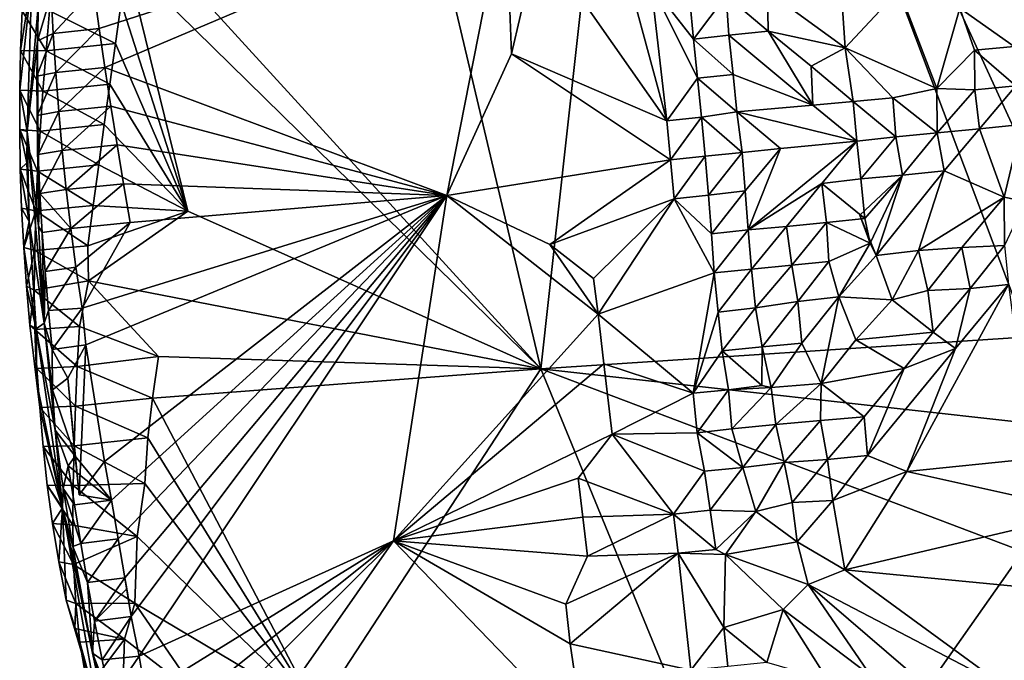
# Model space of a CAD drawing. Units: metres. Extents: x 25.51 to 28.28, y -1.02 to 1.78.
# Drawn here: x 25.51 to 26.01, y 0.09 to 0.42 of the extents above; entities that cross this region are included whole.
import ezdxf

# ---------------------------------------------------------------- set-up
doc = ezdxf.new("R2010")
doc.units = ezdxf.units.M

msp = doc.modelspace()

# ---------------------------------------------------------------- linework, layer by layer
at = {"layer": '1'}
for points in [[(25.68957, 0.59083, 11.75801), (25.77279, 0.23909, 11.7555), (25.83053, 0.76226, 11.75687)], [(25.83053, 0.76226, 11.75687), (25.77279, 0.23909, 11.7555), (26.02162, 0.25555, 11.75656)], [(25.83053, 0.76226, 11.75687), (26.02162, 0.25555, 11.75656), (26.03962, 0.3063, 11.75629)], [(25.83053, 0.76226, 11.75687), (26.03962, 0.3063, 11.75629), (26.08932, 0.349, 11.75651)], [(26.04284, 0.61197, 11.75427), (25.83053, 0.76226, 11.75687), (26.08932, 0.349, 11.75651)], [(25.56447, 0.46732, 11.75825), (25.77279, 0.23909, 11.7555), (25.68957, 0.59083, 11.75801)], [(25.54743, 0.41289, 11.99305), (25.54466, 0.43273, 11.99291), (25.75463, 0.47975, 11.99806)], [(25.5503, 0.39306, 11.9935), (25.54743, 0.41289, 11.99305), (25.75463, 0.47975, 11.99806)], [(25.72483, 0.32766, 11.99996), (25.5503, 0.39306, 11.9935), (25.75463, 0.47975, 11.99806)], [(25.72483, 0.32766, 11.99996), (25.75463, 0.47975, 11.99806), (25.7578, 0.39995, 11.99704)], [(25.77149, 0.45936, 11.99763), (25.7578, 0.39995, 11.99704), (25.75463, 0.47975, 11.99806)], [(25.56141, 0.4466, 11.75824), (25.77279, 0.23909, 11.7555), (25.56447, 0.46732, 11.75825)], [(25.83703, 0.36569, 11.96397), (25.77149, 0.45936, 11.99763), (25.81076, 0.46335, 11.99489)], [(25.82902, 0.43519, 11.9727), (25.83703, 0.36569, 11.96397), (25.81076, 0.46335, 11.99489)], [(25.77149, 0.45936, 11.99763), (25.83703, 0.36569, 11.96397), (25.7578, 0.39995, 11.99704)], [(25.92803, 0.403, 11.93567), (25.88836, 0.43192, 11.93631), (25.92418, 0.46143, 11.98494)], [(25.92803, 0.403, 11.93567), (25.92418, 0.46143, 11.98494), (25.95567, 0.43271, 11.9742)], [(25.5585, 0.42591, 11.75829), (25.59264, 0.31961, 11.75738), (25.56141, 0.4466, 11.75824)], [(25.56141, 0.4466, 11.75824), (25.59264, 0.31961, 11.75738), (25.77279, 0.23909, 11.7555)], [(25.50687, 0.38143, 11.78241), (25.50729, 0.40167, 11.78129), (25.51299, 0.43847, 11.83713)], [(25.51065, 0.36034, 11.81643), (25.50687, 0.38143, 11.78241), (25.51299, 0.43847, 11.83713)], [(25.50729, 0.40167, 11.78129), (25.50801, 0.42196, 11.7803), (25.51299, 0.43847, 11.83713)], [(25.51065, 0.36034, 11.81643), (25.51299, 0.43847, 11.83713), (25.51642, 0.426, 11.964)], [(25.52384, 0.41029, 11.98407), (25.52288, 0.43023, 11.98244), (25.54466, 0.43273, 11.99291)], [(25.54743, 0.41289, 11.99305), (25.52384, 0.41029, 11.98407), (25.54466, 0.43273, 11.99291)], [(25.85063, 0.40741, 11.94216), (25.85264, 0.38756, 11.9432), (25.82902, 0.43519, 11.9727)], [(25.85264, 0.38756, 11.9432), (25.83703, 0.36569, 11.96397), (25.82902, 0.43519, 11.9727)], [(25.8488, 0.42727, 11.94412), (25.85063, 0.40741, 11.94216), (25.82902, 0.43519, 11.9727)], [(25.92803, 0.403, 11.93567), (25.95567, 0.43271, 11.9742), (25.97486, 0.38228, 11.93023)], [(25.97486, 0.38228, 11.93023), (25.95567, 0.43271, 11.9742), (25.98656, 0.42326, 11.97159)], [(25.51585, 0.40653, 11.96631), (25.51642, 0.426, 11.964), (25.52288, 0.43023, 11.98244)], [(25.51585, 0.40653, 11.96631), (25.52288, 0.43023, 11.98244), (25.52384, 0.41029, 11.98407)], [(25.86732, 0.42972, 11.931), (25.85063, 0.40741, 11.94216), (25.8488, 0.42727, 11.94412)], [(25.86866, 0.40955, 11.92722), (25.85063, 0.40741, 11.94216), (25.86732, 0.42972, 11.931)], [(25.88872, 0.41161, 11.9262), (25.86732, 0.42972, 11.931), (25.88836, 0.43192, 11.93631)], [(25.86866, 0.40955, 11.92722), (25.86732, 0.42972, 11.931), (25.88872, 0.41161, 11.9262)], [(25.92803, 0.403, 11.93567), (25.88872, 0.41161, 11.9262), (25.88836, 0.43192, 11.93631)], [(25.51585, 0.40653, 11.96631), (25.51065, 0.36034, 11.81643), (25.51642, 0.426, 11.964)], [(25.52205, 0.42189, 11.76455), (25.55563, 0.40523, 11.75838), (25.5585, 0.42591, 11.75829)], [(25.5585, 0.42591, 11.75829), (25.55563, 0.40523, 11.75838), (25.59264, 0.31961, 11.75738)], [(25.97486, 0.38228, 11.93023), (25.98656, 0.42326, 11.97159), (25.99406, 0.40175, 11.95069)], [(25.99406, 0.40175, 11.95069), (25.98656, 0.42326, 11.97159), (26.01425, 0.40373, 11.95218)], [(26.01425, 0.40373, 11.95218), (25.98656, 0.42326, 11.97159), (26.02316, 0.42193, 11.9619)], [(25.50801, 0.42196, 11.7803), (25.50729, 0.40167, 11.78129), (25.52026, 0.40141, 11.76509)], [(25.50801, 0.42196, 11.7803), (25.52026, 0.40141, 11.76509), (25.52205, 0.42189, 11.76455)], [(25.52205, 0.42189, 11.76455), (25.52026, 0.40141, 11.76509), (25.55563, 0.40523, 11.75838)], [(25.52516, 0.39038, 11.98549), (25.52384, 0.41029, 11.98407), (25.54743, 0.41289, 11.99305)], [(25.52516, 0.39038, 11.98549), (25.54743, 0.41289, 11.99305), (25.5503, 0.39306, 11.9935)], [(25.51558, 0.38853, 11.96801), (25.51585, 0.40653, 11.96631), (25.52384, 0.41029, 11.98407)], [(25.51558, 0.38853, 11.96801), (25.52384, 0.41029, 11.98407), (25.52516, 0.39038, 11.98549)], [(25.87094, 0.38945, 11.93015), (25.85063, 0.40741, 11.94216), (25.86866, 0.40955, 11.92722)], [(25.85264, 0.38756, 11.9432), (25.85063, 0.40741, 11.94216), (25.87094, 0.38945, 11.93015)], [(25.91155, 0.37378, 11.92579), (25.86866, 0.40955, 11.92722), (25.88872, 0.41161, 11.9262)], [(25.87094, 0.38945, 11.93015), (25.86866, 0.40955, 11.92722), (25.91155, 0.37378, 11.92579)], [(25.91155, 0.37378, 11.92579), (25.88872, 0.41161, 11.9262), (25.91077, 0.39363, 11.92673)], [(25.91077, 0.39363, 11.92673), (25.88872, 0.41161, 11.9262), (25.92803, 0.403, 11.93567)], [(25.51634, 0.31195, 11.94673), (25.51065, 0.36034, 11.81643), (25.51585, 0.40653, 11.96631)], [(25.51634, 0.31195, 11.94673), (25.51585, 0.40653, 11.96631), (25.51558, 0.38853, 11.96801)], [(25.52026, 0.40141, 11.76509), (25.55274, 0.38454, 11.75845), (25.55563, 0.40523, 11.75838)], [(25.55563, 0.40523, 11.75838), (25.55274, 0.38454, 11.75845), (25.59264, 0.31961, 11.75738)], [(25.91077, 0.39363, 11.92673), (25.92803, 0.403, 11.93567), (25.93215, 0.3756, 11.92214)], [(25.93215, 0.3756, 11.92214), (25.92803, 0.403, 11.93567), (25.95233, 0.37754, 11.92313)], [(25.95233, 0.37754, 11.92313), (25.92803, 0.403, 11.93567), (25.97486, 0.38228, 11.93023)], [(26.01517, 0.38358, 11.94334), (25.99406, 0.40175, 11.95069), (26.01425, 0.40373, 11.95218)], [(25.50729, 0.40167, 11.78129), (25.50687, 0.38143, 11.78241), (25.51864, 0.38095, 11.76571)], [(25.50729, 0.40167, 11.78129), (25.51864, 0.38095, 11.76571), (25.52026, 0.40141, 11.76509)], [(25.52026, 0.40141, 11.76509), (25.51864, 0.38095, 11.76571), (25.55274, 0.38454, 11.75845)], [(25.7578, 0.39995, 11.99704), (25.83897, 0.3458, 11.96233), (25.72483, 0.32766, 11.99996)], [(25.7578, 0.39995, 11.99704), (25.83703, 0.36569, 11.96397), (25.83897, 0.3458, 11.96233)], [(25.99419, 0.38156, 11.93632), (25.97486, 0.38228, 11.93023), (25.99406, 0.40175, 11.95069)], [(25.99419, 0.38156, 11.93632), (25.99406, 0.40175, 11.95069), (26.01517, 0.38358, 11.94334)], [(25.52671, 0.37048, 11.98677), (25.52516, 0.39038, 11.98549), (25.5503, 0.39306, 11.9935)], [(25.52671, 0.37048, 11.98677), (25.5503, 0.39306, 11.9935), (25.55336, 0.37324, 11.99383)], [(25.5503, 0.39306, 11.9935), (25.72483, 0.32766, 11.99996), (25.55336, 0.37324, 11.99383)], [(25.91155, 0.37378, 11.92579), (25.91077, 0.39363, 11.92673), (25.93215, 0.3756, 11.92214)], [(25.51576, 0.36855, 11.97012), (25.51558, 0.38853, 11.96801), (25.52516, 0.39038, 11.98549)], [(25.51634, 0.31195, 11.94673), (25.51558, 0.38853, 11.96801), (25.51576, 0.36855, 11.97012)], [(25.51576, 0.36855, 11.97012), (25.52516, 0.39038, 11.98549), (25.52671, 0.37048, 11.98677)], [(25.83703, 0.36569, 11.96397), (25.85264, 0.38756, 11.9432), (25.85466, 0.36764, 11.94379)], [(25.85264, 0.38756, 11.9432), (25.87094, 0.38945, 11.93015), (25.87285, 0.37026, 11.93418)], [(25.85466, 0.36764, 11.94379), (25.85264, 0.38756, 11.9432), (25.87285, 0.37026, 11.93418)], [(25.87094, 0.38945, 11.93015), (25.91155, 0.37378, 11.92579), (25.87285, 0.37026, 11.93418)], [(25.51864, 0.38095, 11.76571), (25.54992, 0.36387, 11.75853), (25.55274, 0.38454, 11.75845)], [(25.55274, 0.38454, 11.75845), (25.54992, 0.36387, 11.75853), (25.59264, 0.31961, 11.75738)], [(25.95233, 0.37754, 11.92313), (25.97486, 0.38228, 11.93023), (25.97506, 0.35965, 11.92766)], [(25.97506, 0.35965, 11.92766), (25.97486, 0.38228, 11.93023), (25.99419, 0.38156, 11.93632)], [(25.99655, 0.36169, 11.93928), (25.99419, 0.38156, 11.93632), (26.01517, 0.38358, 11.94334)], [(25.99655, 0.36169, 11.93928), (26.01517, 0.38358, 11.94334), (26.018, 0.36385, 11.95102)], [(25.50687, 0.38143, 11.78241), (25.51065, 0.36034, 11.81643), (25.5068, 0.36126, 11.78368)], [(25.50687, 0.38143, 11.78241), (25.5068, 0.36126, 11.78368), (25.51716, 0.36052, 11.76638)], [(25.50687, 0.38143, 11.78241), (25.51716, 0.36052, 11.76638), (25.51864, 0.38095, 11.76571)], [(25.51864, 0.38095, 11.76571), (25.51716, 0.36052, 11.76638), (25.54992, 0.36387, 11.75853)], [(25.95398, 0.35764, 11.92025), (25.93215, 0.3756, 11.92214), (25.95233, 0.37754, 11.92313)], [(25.95398, 0.35764, 11.92025), (25.95233, 0.37754, 11.92313), (25.97506, 0.35965, 11.92766)], [(25.97506, 0.35965, 11.92766), (25.99419, 0.38156, 11.93632), (25.99655, 0.36169, 11.93928)], [(25.5285, 0.35059, 11.98802), (25.52671, 0.37048, 11.98677), (25.55336, 0.37324, 11.99383)], [(25.55656, 0.35343, 11.99402), (25.5285, 0.35059, 11.98802), (25.55336, 0.37324, 11.99383)], [(25.72483, 0.32766, 11.99996), (25.55656, 0.35343, 11.99402), (25.55336, 0.37324, 11.99383)], [(25.93395, 0.35544, 11.92028), (25.87285, 0.37026, 11.93418), (25.91155, 0.37378, 11.92579)], [(25.93395, 0.35544, 11.92028), (25.91155, 0.37378, 11.92579), (25.93215, 0.3756, 11.92214)], [(25.93395, 0.35544, 11.92028), (25.93215, 0.3756, 11.92214), (25.95398, 0.35764, 11.92025)], [(25.51628, 0.3486, 11.97202), (25.51576, 0.36855, 11.97012), (25.52671, 0.37048, 11.98677)], [(25.51628, 0.3486, 11.97202), (25.51634, 0.31195, 11.94673), (25.51576, 0.36855, 11.97012)], [(25.5285, 0.35059, 11.98802), (25.51628, 0.3486, 11.97202), (25.52671, 0.37048, 11.98677)], [(25.83703, 0.36569, 11.96397), (25.85466, 0.36764, 11.94379), (25.83897, 0.3458, 11.96233)], [(25.83897, 0.3458, 11.96233), (25.85466, 0.36764, 11.94379), (25.8566, 0.34774, 11.94325)], [(25.87549, 0.34965, 11.93452), (25.85466, 0.36764, 11.94379), (25.87285, 0.37026, 11.93418)], [(25.8566, 0.34774, 11.94325), (25.85466, 0.36764, 11.94379), (25.87549, 0.34965, 11.93452)], [(25.89508, 0.35166, 11.93118), (25.87549, 0.34965, 11.93452), (25.87285, 0.37026, 11.93418)], [(25.93395, 0.35544, 11.92028), (25.89508, 0.35166, 11.93118), (25.87285, 0.37026, 11.93418)], [(25.51716, 0.36052, 11.76638), (25.54712, 0.3432, 11.75864), (25.54992, 0.36387, 11.75853)], [(25.54992, 0.36387, 11.75853), (25.54712, 0.3432, 11.75864), (25.59264, 0.31961, 11.75738)], [(26.00922, 0.32684, 11.97857), (25.99655, 0.36169, 11.93928), (26.018, 0.36385, 11.95102)], [(26.00922, 0.32684, 11.97857), (26.018, 0.36385, 11.95102), (26.01984, 0.32451, 11.98551)], [(25.51043, 0.34438, 11.80816), (25.50709, 0.34115, 11.7851), (25.5068, 0.36126, 11.78368)], [(25.50709, 0.34115, 11.7851), (25.51588, 0.34013, 11.76714), (25.5068, 0.36126, 11.78368)], [(25.51065, 0.36034, 11.81643), (25.51043, 0.34438, 11.80816), (25.5068, 0.36126, 11.78368)], [(25.5068, 0.36126, 11.78368), (25.51588, 0.34013, 11.76714), (25.51716, 0.36052, 11.76638)], [(25.51166, 0.31438, 11.81065), (25.51043, 0.34438, 11.80816), (25.51065, 0.36034, 11.81643)], [(25.51166, 0.31438, 11.81065), (25.51065, 0.36034, 11.81643), (25.51932, 0.26248, 11.9562)], [(25.51932, 0.26248, 11.9562), (25.51065, 0.36034, 11.81643), (25.51634, 0.31195, 11.94673)], [(25.51588, 0.34013, 11.76714), (25.54712, 0.3432, 11.75864), (25.51716, 0.36052, 11.76638)], [(25.93609, 0.33608, 11.92452), (25.93395, 0.35544, 11.92028), (25.95398, 0.35764, 11.92025)], [(25.9573, 0.338, 11.93241), (25.93609, 0.33608, 11.92452), (25.95398, 0.35764, 11.92025)], [(25.9573, 0.338, 11.93241), (25.95398, 0.35764, 11.92025), (25.97506, 0.35965, 11.92766)], [(25.97862, 0.34019, 11.94358), (25.9573, 0.338, 11.93241), (25.97506, 0.35965, 11.92766)], [(25.97862, 0.34019, 11.94358), (25.97506, 0.35965, 11.92766), (25.99655, 0.36169, 11.93928)], [(26.00922, 0.32684, 11.97857), (25.97862, 0.34019, 11.94358), (25.99655, 0.36169, 11.93928)], [(25.5305, 0.33072, 11.98895), (25.5285, 0.35059, 11.98802), (25.55656, 0.35343, 11.99402)], [(25.5598, 0.33362, 11.99407), (25.5305, 0.33072, 11.98895), (25.55656, 0.35343, 11.99402)], [(25.5598, 0.33362, 11.99407), (25.55656, 0.35343, 11.99402), (25.72483, 0.32766, 11.99996)], [(25.91619, 0.33376, 11.92311), (25.87854, 0.31003, 11.9278), (25.93395, 0.35544, 11.92028)], [(25.87854, 0.31003, 11.9278), (25.89508, 0.35166, 11.93118), (25.93395, 0.35544, 11.92028)], [(25.91619, 0.33376, 11.92311), (25.93395, 0.35544, 11.92028), (25.93609, 0.33608, 11.92452)], [(25.5285, 0.35059, 11.98802), (25.51704, 0.32866, 11.97378), (25.51628, 0.3486, 11.97202)], [(25.51704, 0.32866, 11.97378), (25.51634, 0.31195, 11.94673), (25.51628, 0.3486, 11.97202)], [(25.5305, 0.33072, 11.98895), (25.51704, 0.32866, 11.97378), (25.5285, 0.35059, 11.98802)], [(25.83897, 0.3458, 11.96233), (25.8566, 0.34774, 11.94325), (25.84086, 0.3259, 11.96054)], [(25.84086, 0.3259, 11.96054), (25.8566, 0.34774, 11.94325), (25.85837, 0.32784, 11.94158)], [(25.85837, 0.32784, 11.94158), (25.8566, 0.34774, 11.94325), (25.87549, 0.34965, 11.93452)], [(25.8771, 0.32998, 11.93234), (25.85837, 0.32784, 11.94158), (25.87549, 0.34965, 11.93452)], [(25.8771, 0.32998, 11.93234), (25.87549, 0.34965, 11.93452), (25.89508, 0.35166, 11.93118)], [(25.87854, 0.31003, 11.9278), (25.8771, 0.32998, 11.93234), (25.89508, 0.35166, 11.93118)], [(25.51166, 0.31438, 11.81065), (25.50709, 0.34115, 11.7851), (25.51043, 0.34438, 11.80816)], [(25.51588, 0.34013, 11.76714), (25.54429, 0.32252, 11.75873), (25.54712, 0.3432, 11.75864)], [(25.54429, 0.32252, 11.75873), (25.59264, 0.31961, 11.75738), (25.54712, 0.3432, 11.75864)], [(25.83897, 0.3458, 11.96233), (25.77728, 0.30262, 11.99782), (25.72483, 0.32766, 11.99996)], [(25.83897, 0.3458, 11.96233), (25.84086, 0.3259, 11.96054), (25.77728, 0.30262, 11.99782)], [(25.51166, 0.31438, 11.81065), (25.50777, 0.32112, 11.78668), (25.50709, 0.34115, 11.7851)], [(25.50777, 0.32112, 11.78668), (25.51499, 0.31981, 11.76806), (25.50709, 0.34115, 11.7851)], [(25.50709, 0.34115, 11.7851), (25.51499, 0.31981, 11.76806), (25.51588, 0.34013, 11.76714)], [(25.51499, 0.31981, 11.76806), (25.54429, 0.32252, 11.75873), (25.51588, 0.34013, 11.76714)], [(25.94383, 0.29707, 11.95892), (25.93551, 0.31754, 11.93553), (25.9573, 0.338, 11.93241)], [(25.93551, 0.31754, 11.93553), (25.94086, 0.30328, 11.93205), (25.9573, 0.338, 11.93241)], [(25.9381, 0.31585, 11.92179), (25.93609, 0.33608, 11.92452), (25.9573, 0.338, 11.93241)], [(25.94086, 0.30328, 11.93205), (25.9381, 0.31585, 11.92179), (25.9573, 0.338, 11.93241)], [(25.94383, 0.29707, 11.95892), (25.97862, 0.34019, 11.94358), (25.96548, 0.2996, 11.97352)], [(25.94383, 0.29707, 11.95892), (25.9573, 0.338, 11.93241), (25.97862, 0.34019, 11.94358)], [(25.96548, 0.2996, 11.97352), (25.97862, 0.34019, 11.94358), (26.00922, 0.32684, 11.97857)], [(25.53283, 0.31086, 11.98969), (25.5305, 0.33072, 11.98895), (25.5598, 0.33362, 11.99407)], [(25.53283, 0.31086, 11.98969), (25.5598, 0.33362, 11.99407), (25.5632, 0.31381, 11.99408)], [(25.5632, 0.31381, 11.99408), (25.5598, 0.33362, 11.99407), (25.72483, 0.32766, 11.99996)], [(25.89809, 0.31183, 11.92313), (25.87854, 0.31003, 11.9278), (25.91619, 0.33376, 11.92311)], [(25.91854, 0.31389, 11.9261), (25.89809, 0.31183, 11.92313), (25.91619, 0.33376, 11.92311)], [(25.9381, 0.31585, 11.92179), (25.91619, 0.33376, 11.92311), (25.93609, 0.33608, 11.92452)], [(25.9381, 0.31585, 11.92179), (25.91854, 0.31389, 11.9261), (25.91619, 0.33376, 11.92311)], [(25.51634, 0.31195, 11.94673), (25.51704, 0.32866, 11.97378), (25.51823, 0.30874, 11.97527)], [(25.51704, 0.32866, 11.97378), (25.5305, 0.33072, 11.98895), (25.53283, 0.31086, 11.98969)], [(25.51704, 0.32866, 11.97378), (25.53283, 0.31086, 11.98969), (25.51823, 0.30874, 11.97527)], [(25.53872, 0.27011, 11.99232), (25.5632, 0.31381, 11.99408), (25.72483, 0.32766, 11.99996)], [(25.53872, 0.27011, 11.99232), (25.72483, 0.32766, 11.99996), (25.54051, 0.25142, 11.99352)], [(25.55006, 0.19185, 11.9936), (25.54051, 0.25142, 11.99352), (25.72483, 0.32766, 11.99996)], [(25.72483, 0.32766, 11.99996), (25.5537, 0.17208, 11.99256), (25.55006, 0.19185, 11.9936)], [(25.55713, 0.15228, 11.9926), (25.5537, 0.17208, 11.99256), (25.72483, 0.32766, 11.99996)], [(25.56045, 0.13249, 11.99237), (25.55713, 0.15228, 11.9926), (25.72483, 0.32766, 11.99996)], [(25.56366, 0.11264, 11.99417), (25.56045, 0.13249, 11.99237), (25.72483, 0.32766, 11.99996)], [(25.56366, 0.11264, 11.99417), (25.72483, 0.32766, 11.99996), (25.56773, 0.09245, 11.99464)], [(25.56773, 0.09245, 11.99464), (25.72483, 0.32766, 11.99996), (25.69749, 0.15134, 11.99707)], [(25.72483, 0.32766, 11.99996), (25.80194, 0.26699, 11.99809), (25.69749, 0.15134, 11.99707)], [(25.72483, 0.32766, 11.99996), (25.77728, 0.30262, 11.99782), (25.80194, 0.26699, 11.99809)], [(25.84086, 0.3259, 11.96054), (25.85837, 0.32784, 11.94158), (25.85987, 0.30801, 11.93938)], [(25.85987, 0.30801, 11.93938), (25.85837, 0.32784, 11.94158), (25.8771, 0.32998, 11.93234)], [(25.85987, 0.30801, 11.93938), (25.8771, 0.32998, 11.93234), (25.87854, 0.31003, 11.9278)], [(25.96548, 0.2996, 11.97352), (26.00922, 0.32684, 11.97857), (25.98762, 0.30112, 11.98603)], [(25.98762, 0.30112, 11.98603), (26.00922, 0.32684, 11.97857), (26.00932, 0.30218, 11.99137)], [(26.00932, 0.30218, 11.99137), (26.00922, 0.32684, 11.97857), (26.01984, 0.32451, 11.98551)], [(25.51499, 0.31981, 11.76806), (25.54162, 0.30188, 11.75891), (25.54429, 0.32252, 11.75873)], [(25.54429, 0.32252, 11.75873), (25.54162, 0.30188, 11.75891), (25.59264, 0.31961, 11.75738)], [(25.77728, 0.30262, 11.99782), (25.84086, 0.3259, 11.96054), (25.79966, 0.28532, 11.99842)], [(25.84086, 0.3259, 11.96054), (25.80194, 0.26699, 11.99809), (25.79966, 0.28532, 11.99842)], [(25.86122, 0.28814, 11.93656), (25.80194, 0.26699, 11.99809), (25.84086, 0.3259, 11.96054)], [(25.86122, 0.28814, 11.93656), (25.84086, 0.3259, 11.96054), (25.85987, 0.30801, 11.93938)], [(25.50777, 0.32112, 11.78668), (25.51166, 0.31438, 11.81065), (25.50886, 0.30116, 11.78844)], [(25.50777, 0.32112, 11.78668), (25.50886, 0.30116, 11.78844), (25.51499, 0.31981, 11.76806)], [(25.51499, 0.31981, 11.76806), (25.50886, 0.30116, 11.78844), (25.51446, 0.29955, 11.76913)], [(25.51499, 0.31981, 11.76806), (25.51446, 0.29955, 11.76913), (25.54162, 0.30188, 11.75891)], [(25.54162, 0.30188, 11.75891), (25.54185, 0.28401, 11.75835), (25.59264, 0.31961, 11.75738)], [(25.54185, 0.28401, 11.75835), (25.77279, 0.23909, 11.7555), (25.59264, 0.31961, 11.75738)], [(25.94383, 0.29707, 11.95892), (25.94086, 0.30328, 11.93205), (25.93551, 0.31754, 11.93553)], [(25.50886, 0.30116, 11.78844), (25.51166, 0.31438, 11.81065), (25.51516, 0.25961, 11.81589)], [(25.51166, 0.31438, 11.81065), (25.51932, 0.26248, 11.9562), (25.51516, 0.25961, 11.81589)], [(25.51932, 0.26248, 11.9562), (25.51634, 0.31195, 11.94673), (25.51823, 0.30874, 11.97527)], [(25.53537, 0.29101, 11.99036), (25.53283, 0.31086, 11.98969), (25.5632, 0.31381, 11.99408)], [(25.53537, 0.29101, 11.99036), (25.5632, 0.31381, 11.99408), (25.53872, 0.27011, 11.99232)], [(25.88031, 0.28998, 11.92502), (25.87854, 0.31003, 11.9278), (25.89809, 0.31183, 11.92313)], [(25.88031, 0.28998, 11.92502), (25.89809, 0.31183, 11.92313), (25.90076, 0.29198, 11.92802)], [(25.89809, 0.31183, 11.92313), (25.91854, 0.31389, 11.9261), (25.90076, 0.29198, 11.92802)], [(25.91854, 0.31389, 11.9261), (25.9198, 0.29395, 11.92005), (25.90076, 0.29198, 11.92802)], [(25.9381, 0.31585, 11.92179), (25.94086, 0.30328, 11.93205), (25.91854, 0.31389, 11.9261)], [(25.91854, 0.31389, 11.9261), (25.94086, 0.30328, 11.93205), (25.9198, 0.29395, 11.92005)], [(25.51823, 0.30874, 11.97527), (25.53283, 0.31086, 11.98969), (25.51981, 0.28884, 11.97652)], [(25.51932, 0.26248, 11.9562), (25.51823, 0.30874, 11.97527), (25.51981, 0.28884, 11.97652)], [(25.51981, 0.28884, 11.97652), (25.53283, 0.31086, 11.98969), (25.53537, 0.29101, 11.99036)], [(25.86122, 0.28814, 11.93656), (25.85987, 0.30801, 11.93938), (25.87854, 0.31003, 11.9278)], [(25.86122, 0.28814, 11.93656), (25.87854, 0.31003, 11.9278), (25.88031, 0.28998, 11.92502)], [(25.51446, 0.29955, 11.76913), (25.54185, 0.28401, 11.75835), (25.54162, 0.30188, 11.75891)], [(25.77728, 0.30262, 11.99782), (25.79966, 0.28532, 11.99842), (25.80194, 0.26699, 11.99809)], [(25.94086, 0.30328, 11.93205), (25.92478, 0.27588, 11.95987), (25.9198, 0.29395, 11.92005)], [(25.92478, 0.27588, 11.95987), (25.94086, 0.30328, 11.93205), (25.94383, 0.29707, 11.95892)], [(25.99181, 0.28014, 11.99449), (25.98762, 0.30112, 11.98603), (26.00932, 0.30218, 11.99137)], [(25.99181, 0.28014, 11.99449), (26.00932, 0.30218, 11.99137), (26.01147, 0.28225, 11.992)], [(25.50886, 0.30116, 11.78844), (25.51024, 0.28125, 11.79032), (25.51446, 0.29955, 11.76913)], [(25.51024, 0.28125, 11.79032), (25.50886, 0.30116, 11.78844), (25.51516, 0.25961, 11.81589)], [(25.51446, 0.29955, 11.76913), (25.51024, 0.28125, 11.79032), (25.51424, 0.27935, 11.77034)], [(25.51446, 0.29955, 11.76913), (25.51424, 0.27935, 11.77034), (25.54185, 0.28401, 11.75835)], [(25.92478, 0.27588, 11.95987), (25.94383, 0.29707, 11.95892), (25.9521, 0.27429, 11.99287)], [(25.9521, 0.27429, 11.99287), (25.94383, 0.29707, 11.95892), (25.96548, 0.2996, 11.97352)], [(25.9521, 0.27429, 11.99287), (25.96548, 0.2996, 11.97352), (25.9703, 0.27909, 11.99098)], [(25.96548, 0.2996, 11.97352), (25.98762, 0.30112, 11.98603), (25.9703, 0.27909, 11.99098)], [(25.9703, 0.27909, 11.99098), (25.98762, 0.30112, 11.98603), (25.99181, 0.28014, 11.99449)], [(25.88233, 0.27029, 11.92788), (25.88031, 0.28998, 11.92502), (25.90076, 0.29198, 11.92802)], [(25.90393, 0.27347, 11.94126), (25.88233, 0.27029, 11.92788), (25.90076, 0.29198, 11.92802)], [(25.9198, 0.29395, 11.92005), (25.90393, 0.27347, 11.94126), (25.90076, 0.29198, 11.92802)], [(25.92478, 0.27588, 11.95987), (25.90393, 0.27347, 11.94126), (25.9198, 0.29395, 11.92005)], [(25.52144, 0.26894, 11.97775), (25.51932, 0.26248, 11.9562), (25.51981, 0.28884, 11.97652)], [(25.52144, 0.26894, 11.97775), (25.51981, 0.28884, 11.97652), (25.53537, 0.29101, 11.99036)], [(25.53872, 0.27011, 11.99232), (25.52144, 0.26894, 11.97775), (25.53537, 0.29101, 11.99036)], [(25.85041, 0.22665, 11.95354), (25.80194, 0.26699, 11.99809), (25.86122, 0.28814, 11.93656)], [(25.85041, 0.22665, 11.95354), (25.86122, 0.28814, 11.93656), (25.86323, 0.2681, 11.9323)], [(25.86323, 0.2681, 11.9323), (25.86122, 0.28814, 11.93656), (25.88031, 0.28998, 11.92502)], [(25.88233, 0.27029, 11.92788), (25.86323, 0.2681, 11.9323), (25.88031, 0.28998, 11.92502)], [(25.51424, 0.27935, 11.77034), (25.53737, 0.26078, 11.75972), (25.54185, 0.28401, 11.75835)], [(25.53737, 0.26078, 11.75972), (25.57764, 0.24534, 11.75648), (25.54185, 0.28401, 11.75835)], [(25.54185, 0.28401, 11.75835), (25.57764, 0.24534, 11.75648), (25.77279, 0.23909, 11.7555)], [(25.95958, 0.18676, 11.98735), (25.98433, 0.24958, 11.9928), (26.01147, 0.28225, 11.992)], [(25.95958, 0.18676, 11.98735), (26.01147, 0.28225, 11.992), (26.02302, 0.19316, 11.97341)], [(25.98433, 0.24958, 11.9928), (25.99181, 0.28014, 11.99449), (26.01147, 0.28225, 11.992)], [(25.51024, 0.28125, 11.79032), (25.51204, 0.26142, 11.79238), (25.51424, 0.27935, 11.77034)], [(25.51204, 0.26142, 11.79238), (25.51024, 0.28125, 11.79032), (25.51516, 0.25961, 11.81589)], [(25.51204, 0.26142, 11.79238), (25.5146, 0.25926, 11.77179), (25.51424, 0.27935, 11.77034)], [(25.5146, 0.25926, 11.77179), (25.53737, 0.26078, 11.75972), (25.51424, 0.27935, 11.77034)], [(25.97297, 0.25782, 11.99658), (25.9521, 0.27429, 11.99287), (25.9703, 0.27909, 11.99098)], [(25.97297, 0.25782, 11.99658), (25.9703, 0.27909, 11.99098), (25.99181, 0.28014, 11.99449)], [(25.98433, 0.24958, 11.9928), (25.97297, 0.25782, 11.99658), (25.99181, 0.28014, 11.99449)], [(25.90393, 0.27347, 11.94126), (25.88576, 0.25031, 11.93854), (25.88233, 0.27029, 11.92788)], [(25.90393, 0.27347, 11.94126), (25.90591, 0.2522, 11.93673), (25.88576, 0.25031, 11.93854)], [(25.92478, 0.27588, 11.95987), (25.90591, 0.2522, 11.93673), (25.90393, 0.27347, 11.94126)], [(25.90591, 0.2522, 11.93673), (25.92478, 0.27588, 11.95987), (25.91575, 0.23164, 11.98767)], [(25.91575, 0.23164, 11.98767), (25.92478, 0.27588, 11.95987), (25.93356, 0.25398, 11.98946)], [(25.92478, 0.27588, 11.95987), (25.9521, 0.27429, 11.99287), (25.93356, 0.25398, 11.98946)], [(25.93356, 0.25398, 11.98946), (25.9521, 0.27429, 11.99287), (25.97297, 0.25782, 11.99658)], [(25.52338, 0.24906, 11.97878), (25.51932, 0.26248, 11.9562), (25.52144, 0.26894, 11.97775)], [(25.52338, 0.24906, 11.97878), (25.52144, 0.26894, 11.97775), (25.53872, 0.27011, 11.99232)], [(25.54051, 0.25142, 11.99352), (25.52338, 0.24906, 11.97878), (25.53872, 0.27011, 11.99232)], [(25.80194, 0.26699, 11.99809), (25.80495, 0.24175, 11.99785), (25.69749, 0.15134, 11.99707)], [(25.80194, 0.26699, 11.99809), (25.85041, 0.22665, 11.95354), (25.80495, 0.24175, 11.99785)], [(25.86532, 0.24833, 11.93368), (25.85041, 0.22665, 11.95354), (25.86323, 0.2681, 11.9323)], [(25.86532, 0.24833, 11.93368), (25.86323, 0.2681, 11.9323), (25.88233, 0.27029, 11.92788)], [(25.88576, 0.25031, 11.93854), (25.86532, 0.24833, 11.93368), (25.88233, 0.27029, 11.92788)], [(25.51548, 0.23181, 11.79582), (25.5146, 0.25926, 11.77179), (25.51204, 0.26142, 11.79238)], [(25.51548, 0.23181, 11.79582), (25.51204, 0.26142, 11.79238), (25.51516, 0.25961, 11.81589)], [(25.52488, 0.20783, 11.95901), (25.51516, 0.25961, 11.81589), (25.51932, 0.26248, 11.9562)], [(25.52338, 0.24906, 11.97878), (25.52346, 0.22837, 11.96903), (25.51932, 0.26248, 11.9562)], [(25.52488, 0.20783, 11.95901), (25.51932, 0.26248, 11.9562), (25.52346, 0.22837, 11.96903)], [(25.5146, 0.25926, 11.77179), (25.53611, 0.24039, 11.76049), (25.53737, 0.26078, 11.75972)], [(25.51548, 0.23181, 11.79582), (25.51559, 0.23928, 11.7735), (25.5146, 0.25926, 11.77179)], [(25.5146, 0.25926, 11.77179), (25.51559, 0.23928, 11.7735), (25.53611, 0.24039, 11.76049)], [(25.51548, 0.23181, 11.79582), (25.51516, 0.25961, 11.81589), (25.52867, 0.16823, 11.83689)], [(25.52867, 0.16823, 11.83689), (25.51516, 0.25961, 11.81589), (25.52488, 0.20783, 11.95901)], [(25.53611, 0.24039, 11.76049), (25.57764, 0.24534, 11.75648), (25.53737, 0.26078, 11.75972)], [(25.95821, 0.2393, 11.99663), (25.93356, 0.25398, 11.98946), (25.97297, 0.25782, 11.99658)], [(25.98433, 0.24958, 11.9928), (25.95821, 0.2393, 11.99663), (25.97297, 0.25782, 11.99658)], [(25.54051, 0.25142, 11.99352), (25.53142, 0.23444, 12.00456), (25.52338, 0.24906, 11.97878)], [(25.53142, 0.23444, 12.00456), (25.54051, 0.25142, 11.99352), (25.53714, 0.17473, 12.00232)], [(25.53714, 0.17473, 12.00232), (25.54051, 0.25142, 11.99352), (25.55006, 0.19185, 11.9936)], [(26.02162, 0.25555, 11.75656), (25.77279, 0.23909, 11.7555), (26.02951, 0.21047, 11.75616)], [(25.88576, 0.25031, 11.93854), (25.90591, 0.2522, 11.93673), (25.89026, 0.22962, 11.95075)], [(25.90591, 0.2522, 11.93673), (25.91575, 0.23164, 11.98767), (25.89026, 0.22962, 11.95075)], [(25.91575, 0.23164, 11.98767), (25.93356, 0.25398, 11.98946), (25.95821, 0.2393, 11.99663)], [(25.52338, 0.24906, 11.97878), (25.53142, 0.23444, 12.00456), (25.52346, 0.22837, 11.96903)], [(25.86852, 0.22834, 11.94251), (25.85041, 0.22665, 11.95354), (25.86532, 0.24833, 11.93368)], [(25.88558, 0.23061, 11.9352), (25.86532, 0.24833, 11.93368), (25.88576, 0.25031, 11.93854)], [(25.86852, 0.22834, 11.94251), (25.86532, 0.24833, 11.93368), (25.88558, 0.23061, 11.9352)], [(25.88558, 0.23061, 11.9352), (25.88576, 0.25031, 11.93854), (25.89026, 0.22962, 11.95075)], [(25.93953, 0.19482, 11.99513), (25.95821, 0.2393, 11.99663), (25.98433, 0.24958, 11.9928)], [(25.95958, 0.18676, 11.98735), (25.93953, 0.19482, 11.99513), (25.98433, 0.24958, 11.9928)], [(25.53611, 0.24039, 11.76049), (25.57464, 0.22419, 11.75661), (25.57764, 0.24534, 11.75648)], [(25.57764, 0.24534, 11.75648), (25.57464, 0.22419, 11.75661), (25.77279, 0.23909, 11.7555)], [(25.69749, 0.15134, 11.99707), (25.80495, 0.24175, 11.99785), (25.80923, 0.20576, 11.99743)], [(25.85041, 0.22665, 11.95354), (25.80923, 0.20576, 11.99743), (25.80495, 0.24175, 11.99785)], [(25.51559, 0.23928, 11.7735), (25.51548, 0.23181, 11.79582), (25.51705, 0.21939, 11.77542)], [(25.51559, 0.23928, 11.7735), (25.53529, 0.22009, 11.76144), (25.53611, 0.24039, 11.76049)], [(25.51559, 0.23928, 11.7735), (25.51705, 0.21939, 11.77542), (25.53529, 0.22009, 11.76144)], [(25.53611, 0.24039, 11.76049), (25.53529, 0.22009, 11.76144), (25.57464, 0.22419, 11.75661)], [(25.57464, 0.22419, 11.75661), (25.65838, 0.06411, 11.75574), (25.77279, 0.23909, 11.7555)], [(25.65838, 0.06411, 11.75574), (25.88761, -0.04064, 11.75854), (25.77279, 0.23909, 11.7555)], [(25.77279, 0.23909, 11.7555), (25.88761, -0.04064, 11.75854), (26.01869, 0.14589, 11.75736)], [(25.77279, 0.23909, 11.7555), (26.01869, 0.14589, 11.75736), (26.02951, 0.21047, 11.75616)], [(25.93777, 0.21458, 11.99674), (25.91575, 0.23164, 11.98767), (25.95821, 0.2393, 11.99663)], [(25.93777, 0.21458, 11.99674), (25.95821, 0.2393, 11.99663), (25.93953, 0.19482, 11.99513)], [(25.51705, 0.21939, 11.77542), (25.51548, 0.23181, 11.79582), (25.52867, 0.16823, 11.83689)], [(25.53142, 0.23444, 12.00456), (25.53503, 0.19462, 12.00213), (25.52346, 0.22837, 11.96903)], [(25.53503, 0.19462, 12.00213), (25.53142, 0.23444, 12.00456), (25.53714, 0.17473, 12.00232)], [(25.89026, 0.22962, 11.95075), (25.91575, 0.23164, 11.98767), (25.89269, 0.21065, 11.96863)], [(25.89269, 0.21065, 11.96863), (25.91575, 0.23164, 11.98767), (25.91546, 0.21268, 11.98778)], [(25.91546, 0.21268, 11.98778), (25.91575, 0.23164, 11.98767), (25.93777, 0.21458, 11.99674)], [(25.52346, 0.22837, 11.96903), (25.53503, 0.19462, 12.00213), (25.52488, 0.20783, 11.95901)], [(25.85041, 0.22665, 11.95354), (25.8525, 0.20644, 11.95952), (25.80923, 0.20576, 11.99743)], [(25.86852, 0.22834, 11.94251), (25.8525, 0.20644, 11.95952), (25.85041, 0.22665, 11.95354)], [(25.87019, 0.20842, 11.93966), (25.8525, 0.20644, 11.95952), (25.86852, 0.22834, 11.94251)], [(25.86852, 0.22834, 11.94251), (25.88558, 0.23061, 11.9352), (25.89026, 0.22962, 11.95075)], [(25.87019, 0.20842, 11.93966), (25.86852, 0.22834, 11.94251), (25.89026, 0.22962, 11.95075)], [(25.87019, 0.20842, 11.93966), (25.89026, 0.22962, 11.95075), (25.89269, 0.21065, 11.96863)], [(25.53529, 0.22009, 11.76144), (25.5722, 0.20385, 11.75665), (25.57464, 0.22419, 11.75661)], [(25.57464, 0.22419, 11.75661), (25.5722, 0.20385, 11.75665), (25.65838, 0.06411, 11.75574)], [(25.53529, 0.22009, 11.76144), (25.51705, 0.21939, 11.77542), (25.53455, 0.19979, 11.76242)], [(25.51705, 0.21939, 11.77542), (25.51875, 0.19954, 11.77743), (25.53455, 0.19979, 11.76242)], [(25.51705, 0.21939, 11.77542), (25.52867, 0.16823, 11.83689), (25.51875, 0.19954, 11.77743)], [(25.53529, 0.22009, 11.76144), (25.53455, 0.19979, 11.76242), (25.5722, 0.20385, 11.75665)], [(25.89696, 0.19122, 11.98381), (25.89269, 0.21065, 11.96863), (25.91546, 0.21268, 11.98778)], [(25.89696, 0.19122, 11.98381), (25.91546, 0.21268, 11.98778), (25.91904, 0.19285, 11.99551)], [(25.91904, 0.19285, 11.99551), (25.91546, 0.21268, 11.98778), (25.93777, 0.21458, 11.99674)], [(25.91904, 0.19285, 11.99551), (25.93777, 0.21458, 11.99674), (25.93953, 0.19482, 11.99513)], [(25.52488, 0.20783, 11.95901), (25.53145, 0.18954, 11.98052), (25.52905, 0.17807, 11.95986)], [(25.53503, 0.19462, 12.00213), (25.53145, 0.18954, 11.98052), (25.52488, 0.20783, 11.95901)], [(25.52867, 0.16823, 11.83689), (25.52488, 0.20783, 11.95901), (25.52905, 0.17807, 11.95986)], [(25.80923, 0.20576, 11.99743), (25.8525, 0.20644, 11.95952), (25.85623, 0.18689, 11.97086)], [(25.8525, 0.20644, 11.95952), (25.87019, 0.20842, 11.93966), (25.87589, 0.18879, 11.97002)], [(25.8525, 0.20644, 11.95952), (25.87589, 0.18879, 11.97002), (25.85623, 0.18689, 11.97086)], [(25.87589, 0.18879, 11.97002), (25.87019, 0.20842, 11.93966), (25.89269, 0.21065, 11.96863)], [(25.87589, 0.18879, 11.97002), (25.89269, 0.21065, 11.96863), (25.89696, 0.19122, 11.98381)], [(25.53455, 0.19979, 11.76242), (25.57072, 0.18065, 11.7565), (25.5722, 0.20385, 11.75665)], [(25.5722, 0.20385, 11.75665), (25.57072, 0.18065, 11.7565), (25.65838, 0.06411, 11.75574)], [(25.80923, 0.20576, 11.99743), (25.79174, 0.18324, 11.99803), (25.69749, 0.15134, 11.99707)], [(25.80923, 0.20576, 11.99743), (25.84046, 0.16497, 11.98787), (25.79174, 0.18324, 11.99803)], [(25.80923, 0.20576, 11.99743), (25.85623, 0.18689, 11.97086), (25.84046, 0.16497, 11.98787)], [(25.51875, 0.19954, 11.77743), (25.53402, 0.17954, 11.7635), (25.53455, 0.19979, 11.76242)], [(25.52086, 0.17976, 11.77962), (25.53402, 0.17954, 11.7635), (25.51875, 0.19954, 11.77743)], [(25.52867, 0.16823, 11.83689), (25.52086, 0.17976, 11.77962), (25.51875, 0.19954, 11.77743)], [(25.53402, 0.17954, 11.7635), (25.57072, 0.18065, 11.7565), (25.53455, 0.19979, 11.76242)], [(25.53145, 0.18954, 11.98052), (25.53503, 0.19462, 12.00213), (25.5537, 0.17208, 11.99256)], [(25.5537, 0.17208, 11.99256), (25.53503, 0.19462, 12.00213), (25.53714, 0.17473, 12.00232)], [(25.5537, 0.17208, 11.99256), (25.53714, 0.17473, 12.00232), (25.55006, 0.19185, 11.9936)], [(25.88243, 0.16625, 11.99278), (25.87589, 0.18879, 11.97002), (25.89696, 0.19122, 11.98381)], [(25.90094, 0.17089, 11.99318), (25.88243, 0.16625, 11.99278), (25.89696, 0.19122, 11.98381)], [(25.90094, 0.17089, 11.99318), (25.89696, 0.19122, 11.98381), (25.91904, 0.19285, 11.99551)], [(25.92171, 0.17185, 11.99584), (25.90094, 0.17089, 11.99318), (25.91904, 0.19285, 11.99551)], [(25.92171, 0.17185, 11.99584), (25.91904, 0.19285, 11.99551), (25.93953, 0.19482, 11.99513)], [(25.92171, 0.17185, 11.99584), (25.93953, 0.19482, 11.99513), (25.95958, 0.18676, 11.98735)], [(26.05286, 0.16591, 11.96753), (25.95958, 0.18676, 11.98735), (26.02302, 0.19316, 11.97341)], [(25.53145, 0.18954, 11.98052), (25.5347, 0.16972, 11.9808), (25.52905, 0.17807, 11.95986)], [(25.53145, 0.18954, 11.98052), (25.5537, 0.17208, 11.99256), (25.5347, 0.16972, 11.9808)], [(25.84046, 0.16497, 11.98787), (25.85623, 0.18689, 11.97086), (25.85915, 0.16698, 11.97981)], [(25.85623, 0.18689, 11.97086), (25.87589, 0.18879, 11.97002), (25.85915, 0.16698, 11.97981)], [(25.85915, 0.16698, 11.97981), (25.87589, 0.18879, 11.97002), (25.88243, 0.16625, 11.99278)], [(25.92788, 0.13651, 11.9916), (25.92171, 0.17185, 11.99584), (25.95958, 0.18676, 11.98735)], [(26.05286, 0.16591, 11.96753), (25.92788, 0.13651, 11.9916), (25.95958, 0.18676, 11.98735)], [(25.79416, 0.16336, 11.9982), (25.69749, 0.15134, 11.99707), (25.79174, 0.18324, 11.99803)], [(25.84046, 0.16497, 11.98787), (25.79416, 0.16336, 11.9982), (25.79174, 0.18324, 11.99803)], [(25.52349, 0.16008, 11.78202), (25.53388, 0.15935, 11.76474), (25.52086, 0.17976, 11.77962)], [(25.52867, 0.16823, 11.83689), (25.52349, 0.16008, 11.78202), (25.52086, 0.17976, 11.77962)], [(25.52086, 0.17976, 11.77962), (25.53388, 0.15935, 11.76474), (25.53402, 0.17954, 11.7635)], [(25.52867, 0.16823, 11.83689), (25.52905, 0.17807, 11.95986), (25.53389, 0.14837, 11.96019)], [(25.53389, 0.14837, 11.96019), (25.52905, 0.17807, 11.95986), (25.53803, 0.14992, 11.98096)], [(25.52905, 0.17807, 11.95986), (25.5347, 0.16972, 11.9808), (25.53803, 0.14992, 11.98096)], [(25.53388, 0.15935, 11.76474), (25.56683, 0.15358, 11.7566), (25.53402, 0.17954, 11.7635)], [(25.53402, 0.17954, 11.7635), (25.56683, 0.15358, 11.7566), (25.57072, 0.18065, 11.7565)], [(25.56683, 0.15358, 11.7566), (25.65838, 0.06411, 11.75574), (25.57072, 0.18065, 11.7565)], [(25.5347, 0.16972, 11.9808), (25.5537, 0.17208, 11.99256), (25.53803, 0.14992, 11.98096)], [(25.53803, 0.14992, 11.98096), (25.5537, 0.17208, 11.99256), (25.55713, 0.15228, 11.9926)], [(25.90361, 0.15086, 11.99553), (25.88243, 0.16625, 11.99278), (25.90094, 0.17089, 11.99318)], [(25.90361, 0.15086, 11.99553), (25.90094, 0.17089, 11.99318), (25.92171, 0.17185, 11.99584)], [(25.92788, 0.13651, 11.9916), (25.90361, 0.15086, 11.99553), (25.92171, 0.17185, 11.99584)], [(25.52867, 0.16823, 11.83689), (25.52669, 0.14051, 11.78467), (25.52349, 0.16008, 11.78202)], [(25.52669, 0.14051, 11.78467), (25.52867, 0.16823, 11.83689), (25.5305, 0.12104, 11.78757)], [(25.5305, 0.12104, 11.78757), (25.52867, 0.16823, 11.83689), (25.54661, 0.06613, 11.81991)], [(25.54661, 0.06613, 11.81991), (25.52867, 0.16823, 11.83689), (25.55208, 0.05691, 11.94367)], [(25.52867, 0.16823, 11.83689), (25.53389, 0.14837, 11.96019), (25.54394, 0.09391, 11.96001)], [(25.55208, 0.05691, 11.94367), (25.52867, 0.16823, 11.83689), (25.54394, 0.09391, 11.96001)], [(25.862, 0.14684, 11.98642), (25.84046, 0.16497, 11.98787), (25.85915, 0.16698, 11.97981)], [(25.862, 0.14684, 11.98642), (25.85915, 0.16698, 11.97981), (25.88243, 0.16625, 11.99278)], [(25.867, 0.14441, 11.98745), (25.862, 0.14684, 11.98642), (25.88243, 0.16625, 11.99278)], [(25.867, 0.14441, 11.98745), (25.88243, 0.16625, 11.99278), (25.90361, 0.15086, 11.99553)], [(25.92788, 0.13651, 11.9916), (26.05286, 0.16591, 11.96753), (26.0724, 0.12257, 11.9672)], [(25.79657, 0.14349, 11.99884), (25.69749, 0.15134, 11.99707), (25.79416, 0.16336, 11.9982)], [(25.79657, 0.14349, 11.99884), (25.79416, 0.16336, 11.9982), (25.84046, 0.16497, 11.98787)], [(25.79657, 0.14349, 11.99884), (25.84046, 0.16497, 11.98787), (25.84286, 0.14509, 11.9911)], [(25.84286, 0.14509, 11.9911), (25.84046, 0.16497, 11.98787), (25.862, 0.14684, 11.98642)], [(25.52349, 0.16008, 11.78202), (25.52669, 0.14051, 11.78467), (25.53432, 0.13927, 11.76622)], [(25.52349, 0.16008, 11.78202), (25.53432, 0.13927, 11.76622), (25.53388, 0.15935, 11.76474)], [(25.53388, 0.15935, 11.76474), (25.53432, 0.13927, 11.76622), (25.56683, 0.15358, 11.7566)], [(25.56683, 0.15358, 11.7566), (25.53432, 0.13927, 11.76622), (25.56562, 0.11942, 11.75645)], [(25.54139, 0.13012, 11.98112), (25.53803, 0.14992, 11.98096), (25.55713, 0.15228, 11.9926)], [(25.54139, 0.13012, 11.98112), (25.55713, 0.15228, 11.9926), (25.56045, 0.13249, 11.99237)], [(25.56683, 0.15358, 11.7566), (25.56562, 0.11942, 11.75645), (25.65838, 0.06411, 11.75574)], [(25.57101, 0.07306, 11.9945), (25.56773, 0.09245, 11.99464), (25.69749, 0.15134, 11.99707)], [(25.57491, 0.05328, 11.99454), (25.57101, 0.07306, 11.9945), (25.69749, 0.15134, 11.99707)], [(25.57897, 0.03352, 11.99368), (25.57491, 0.05328, 11.99454), (25.69749, 0.15134, 11.99707)], [(25.57897, 0.03352, 11.99368), (25.69749, 0.15134, 11.99707), (25.61233, 0.02928, 11.99574)], [(25.61233, 0.02928, 11.99574), (25.69749, 0.15134, 11.99707), (25.79483, 0.05061, 11.99846)], [(25.78777, 0.09868, 11.99863), (25.79483, 0.05061, 11.99846), (25.69749, 0.15134, 11.99707)], [(25.69749, 0.15134, 11.99707), (25.79657, 0.14349, 11.99884), (25.78549, 0.11903, 11.99856)], [(25.78777, 0.09868, 11.99863), (25.69749, 0.15134, 11.99707), (25.78549, 0.11903, 11.99856)], [(25.867, 0.14441, 11.98745), (25.90361, 0.15086, 11.99553), (25.90924, 0.12907, 11.99411)], [(25.90924, 0.12907, 11.99411), (25.90361, 0.15086, 11.99553), (25.92788, 0.13651, 11.9916)], [(25.54139, 0.13012, 11.98112), (25.53389, 0.14837, 11.96019), (25.53803, 0.14992, 11.98096)], [(25.54394, 0.09391, 11.96001), (25.53389, 0.14837, 11.96019), (25.54139, 0.13012, 11.98112)], [(25.84286, 0.14509, 11.9911), (25.862, 0.14684, 11.98642), (25.867, 0.14441, 11.98745)], [(26.01869, 0.14589, 11.75736), (25.88761, -0.04064, 11.75854), (26.06295, 0.10346, 11.75776)], [(25.78777, 0.09868, 11.99863), (25.78549, 0.11903, 11.99856), (25.84286, 0.14509, 11.9911)], [(25.78549, 0.11903, 11.99856), (25.79657, 0.14349, 11.99884), (25.84286, 0.14509, 11.9911)], [(25.84921, 0.08521, 11.99365), (25.78777, 0.09868, 11.99863), (25.84286, 0.14509, 11.9911)], [(25.84921, 0.08521, 11.99365), (25.84286, 0.14509, 11.9911), (25.86617, 0.10699, 11.98818)], [(25.84286, 0.14509, 11.9911), (25.867, 0.14441, 11.98745), (25.86617, 0.10699, 11.98818)], [(25.86617, 0.10699, 11.98818), (25.867, 0.14441, 11.98745), (25.89638, 0.11624, 11.99126)], [(25.867, 0.14441, 11.98745), (25.90924, 0.12907, 11.99411), (25.89638, 0.11624, 11.99126)], [(25.52669, 0.14051, 11.78467), (25.5305, 0.12104, 11.78757), (25.53553, 0.11933, 11.76803)], [(25.53432, 0.13927, 11.76622), (25.52669, 0.14051, 11.78467), (25.53553, 0.11933, 11.76803)], [(25.53432, 0.13927, 11.76622), (25.53553, 0.11933, 11.76803), (25.56562, 0.11942, 11.75645)], [(25.90924, 0.12907, 11.99411), (25.92788, 0.13651, 11.9916), (26.01052, 0.07615, 11.9816)], [(26.01052, 0.07615, 11.9816), (25.92788, 0.13651, 11.9916), (26.0724, 0.12257, 11.9672)], [(25.54494, 0.11032, 11.98117), (25.54139, 0.13012, 11.98112), (25.56045, 0.13249, 11.99237)], [(25.54494, 0.11032, 11.98117), (25.56045, 0.13249, 11.99237), (25.56141, 0.12676, 11.97623)], [(25.56045, 0.13249, 11.99237), (25.56366, 0.11264, 11.99417), (25.56141, 0.12676, 11.97623)], [(25.54394, 0.09391, 11.96001), (25.54139, 0.13012, 11.98112), (25.54494, 0.11032, 11.98117)], [(25.56366, 0.11264, 11.99417), (25.54494, 0.11032, 11.98117), (25.56141, 0.12676, 11.97623)], [(25.89638, 0.11624, 11.99126), (25.90924, 0.12907, 11.99411), (25.94118, 0.0824, 11.99229)], [(25.94118, 0.0824, 11.99229), (25.90924, 0.12907, 11.99411), (25.97947, 0.06853, 11.98875)], [(25.97947, 0.06853, 11.98875), (25.90924, 0.12907, 11.99411), (26.01052, 0.07615, 11.9816)], [(25.54661, 0.06613, 11.81991), (25.53751, 0.09953, 11.77016), (25.5305, 0.12104, 11.78757)], [(25.5305, 0.12104, 11.78757), (25.53751, 0.09953, 11.77016), (25.53553, 0.11933, 11.76803)], [(25.53553, 0.11933, 11.76803), (25.53751, 0.09953, 11.77016), (25.53489, 0.10656, 11.75179)], [(25.56026, 0.10106, 11.75808), (25.53553, 0.11933, 11.76803), (25.53489, 0.10656, 11.75179)], [(25.53553, 0.11933, 11.76803), (25.56026, 0.10106, 11.75808), (25.56562, 0.11942, 11.75645)], [(25.56026, 0.10106, 11.75808), (25.59835, 0.07161, 11.75506), (25.56562, 0.11942, 11.75645)], [(25.56562, 0.11942, 11.75645), (25.59835, 0.07161, 11.75506), (25.65838, 0.06411, 11.75574)], [(25.88811, 0.08914, 11.98543), (25.86617, 0.10699, 11.98818), (25.89638, 0.11624, 11.99126)], [(25.91924, 0.08022, 11.98881), (25.88811, 0.08914, 11.98543), (25.89638, 0.11624, 11.99126)], [(25.91924, 0.08022, 11.98881), (25.89638, 0.11624, 11.99126), (25.94118, 0.0824, 11.99229)], [(25.54884, 0.09055, 11.98102), (25.54494, 0.11032, 11.98117), (25.56366, 0.11264, 11.99417)], [(25.56773, 0.09245, 11.99464), (25.54884, 0.09055, 11.98102), (25.56366, 0.11264, 11.99417)], [(25.53751, 0.09953, 11.77016), (25.56026, 0.10106, 11.75808), (25.53489, 0.10656, 11.75179)], [(25.54394, 0.09391, 11.96001), (25.54494, 0.11032, 11.98117), (25.54884, 0.09055, 11.98102)], [(25.86823, 0.08707, 11.98748), (25.84921, 0.08521, 11.99365), (25.86617, 0.10699, 11.98818)], [(25.88811, 0.08914, 11.98543), (25.86823, 0.08707, 11.98748), (25.86617, 0.10699, 11.98818)], [(25.53751, 0.09953, 11.77016), (25.54155, 0.07605, 11.75398), (25.56026, 0.10106, 11.75808)], [(25.54155, 0.07605, 11.75398), (25.55963, 0.08078, 11.75912), (25.56026, 0.10106, 11.75808)], [(25.55963, 0.08078, 11.75912), (25.59835, 0.07161, 11.75506), (25.56026, 0.10106, 11.75808)], [(26.06295, 0.10346, 11.75776), (25.88761, -0.04064, 11.75854), (26.10531, 0.04886, 11.75761)], [(25.54415, 0.0606, 11.77548), (25.54155, 0.07605, 11.75398), (25.53751, 0.09953, 11.77016)], [(25.54415, 0.0606, 11.77548), (25.53751, 0.09953, 11.77016), (25.54661, 0.06613, 11.81991)], [(25.79483, 0.05061, 11.99846), (25.78777, 0.09868, 11.99863), (25.84921, 0.08521, 11.99365)], [(25.55208, 0.05691, 11.94367), (25.54394, 0.09391, 11.96001), (25.55751, 0.05104, 11.98017)], [(25.55751, 0.05104, 11.98017), (25.54394, 0.09391, 11.96001), (25.55305, 0.07079, 11.98067)], [(25.55305, 0.07079, 11.98067), (25.54394, 0.09391, 11.96001), (25.54884, 0.09055, 11.98102)], [(25.55305, 0.07079, 11.98067), (25.54884, 0.09055, 11.98102), (25.56773, 0.09245, 11.99464)], [(25.57101, 0.07306, 11.9945), (25.55305, 0.07079, 11.98067), (25.56773, 0.09245, 11.99464)]]:
    msp.add_3dface(points, dxfattribs=at)

doc.saveas('drawing.dxf')
